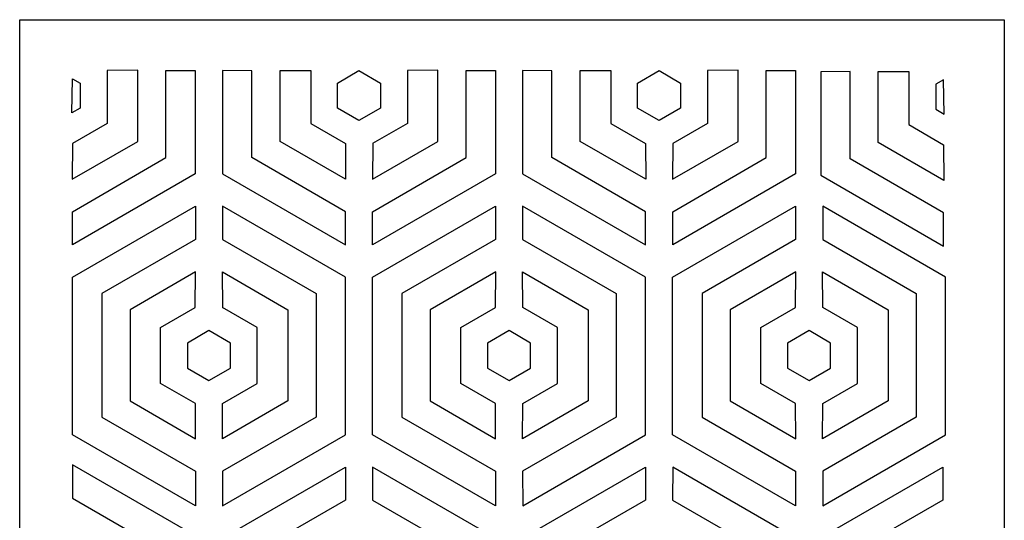
# Model space of a CAD drawing. Units: millimetres. Extents: x 74 to 196, y -115 to 132.
# Drawn here: x 74 to 196, y 69 to 132 of the extents above; entities that cross this region are included whole.
import ezdxf

# ---------------------------------------------------------------- set-up
doc = ezdxf.new("R2010")
doc.units = ezdxf.units.MM
doc.header["$MEASUREMENT"] = 0
doc.layers.add('layer 1', color=7, linetype='Continuous')

msp = doc.modelspace()

# ---------------------------------------------------------------- linework, layer by layer
at = {"layer": 'layer 1'}
msp.add_open_spline([(73.8092, 131.8435), (73.8092, 131.8435), (196.4022, 131.8435), (196.4022, 131.8435), (196.4022, 131.8435), (196.442, 131.8434), (196.4743, 131.8111), (196.4743, 131.7713), (196.4743, 131.7713), (196.4743, 131.7713), (196.4744, -114.7545), (196.4744, -114.7545), (196.4744, -114.7545), (196.4743, -114.794), (196.442, -114.8263), (196.4022, -114.8263), (196.4022, -114.8263), (196.4022, -114.8263), (73.8092, -114.8266), (73.8092, -114.8266), (73.8092, -114.8266), (73.7695, -114.8263), (73.7372, -114.794), (73.7372, -114.7543), (73.7372, -114.7543), (73.7372, -114.7543), (73.7371, 131.7713), (73.7371, 131.7713), (73.7371, 131.7713), (73.7372, 131.8111), (73.7695, 131.8434), (73.8093, 131.8434)], degree=3, knots=[0, 0, 0, 0, 0.11111111, 0.11111111, 0.11111111, 0.11111111, 0.22222222, 0.22222222, 0.22222222, 0.22222222, 0.33333333, 0.33333333, 0.33333333, 0.33333333, 0.44444444, 0.44444444, 0.44444444, 0.44444444, 0.55555556, 0.55555556, 0.55555556, 0.55555556, 0.66666667, 0.66666667, 0.66666667, 0.66666667, 0.77777778, 0.77777778, 0.77777778, 0.77777778, 1, 1, 1, 1], dxfattribs=at)
at = {"layer": 'layer 1', "color": 7}
for points, knots in [([(80.3085, 116.409), (80.3085, 116.409), (84.6424, 118.9133), (84.6424, 118.9133), (84.6424, 118.9133), (84.6424, 118.9133), (84.6424, 125.5163), (84.6424, 125.5163), (84.6424, 125.5163), (84.6424, 125.5163), (88.4582, 125.5428), (88.4582, 125.5428), (88.4582, 125.5428), (88.4582, 125.5428), (88.4582, 116.6853), (88.4582, 116.6853), (88.4582, 116.6853), (88.4582, 116.6853), (80.2942, 111.971), (80.2942, 111.971), (80.2942, 111.971), (80.2942, 111.971), (80.335, 116.4174), (80.335, 116.4174), (80.335, 116.4174), (80.335, 116.4174), (80.3085, 116.409), (80.3085, 116.409)], [0, 0, 0, 0, 0.125, 0.125, 0.125, 0.125, 0.25, 0.25, 0.25, 0.25, 0.375, 0.375, 0.375, 0.375, 0.5, 0.5, 0.5, 0.5, 0.625, 0.625, 0.625, 0.625, 0.75, 0.75, 0.75, 0.75, 1, 1, 1, 1]), ([(91.968, 125.5254), (91.968, 125.5254), (91.968, 114.6627), (91.968, 114.6627), (91.968, 114.6627), (91.968, 114.6627), (80.3017, 107.9278), (80.3017, 107.9278), (80.3017, 107.9278), (80.3017, 107.9278), (80.3042, 103.799), (80.3042, 103.799), (80.3042, 103.799), (80.3042, 103.799), (95.6277, 112.6426), (95.6277, 112.6426), (95.6277, 112.6426), (95.6277, 112.6426), (95.6209, 125.508), (95.6209, 125.508), (95.6209, 125.508), (95.6209, 125.508), (91.968, 125.5254), (91.968, 125.5254)], [0, 0, 0, 0, 0.14285714, 0.14285714, 0.14285714, 0.14285714, 0.28571429, 0.28571429, 0.28571429, 0.28571429, 0.42857143, 0.42857143, 0.42857143, 0.42857143, 0.57142857, 0.57142857, 0.57142857, 0.57142857, 0.71428571, 0.71428571, 0.71428571, 0.71428571, 1, 1, 1, 1]), ([(102.6758, 125.4735), (102.6758, 125.4735), (102.6758, 114.6628), (102.6758, 114.6628), (102.6758, 114.6628), (102.6758, 114.6628), (114.342, 107.9279), (114.342, 107.9279), (114.342, 107.9279), (114.342, 107.9279), (114.3396, 103.799), (114.3396, 103.799), (114.3396, 103.799), (114.3396, 103.799), (99.0161, 112.6427), (99.0161, 112.6427), (99.0161, 112.6427), (99.0161, 112.6427), (99.0161, 125.508), (99.0161, 125.508), (99.0161, 125.508), (99.0161, 125.508), (102.6758, 125.4735), (102.6758, 125.4735)], [0, 0, 0, 0, 0.14285714, 0.14285714, 0.14285714, 0.14285714, 0.28571429, 0.28571429, 0.28571429, 0.28571429, 0.42857143, 0.42857143, 0.42857143, 0.42857143, 0.57142857, 0.57142857, 0.57142857, 0.57142857, 0.71428571, 0.71428571, 0.71428571, 0.71428571, 1, 1, 1, 1]), ([(110.0097, 118.9132), (110.0097, 118.9132), (110.0097, 125.5162), (110.0097, 125.5162), (110.0097, 125.5162), (110.0097, 125.5162), (106.1939, 125.5162), (106.1939, 125.5162), (106.1939, 125.5162), (106.1939, 125.5162), (106.1939, 116.6853), (106.1939, 116.6853), (106.1939, 116.6853), (106.1939, 116.6853), (114.3579, 111.971), (114.3579, 111.971), (114.3579, 111.971), (114.3579, 111.971), (114.3303, 116.4132), (114.3303, 116.4132), (114.3303, 116.4132), (114.3303, 116.4132), (110.0097, 118.9132), (110.0097, 118.9132)], [0, 0, 0, 0, 0.14285714, 0.14285714, 0.14285714, 0.14285714, 0.28571429, 0.28571429, 0.28571429, 0.28571429, 0.42857143, 0.42857143, 0.42857143, 0.42857143, 0.57142857, 0.57142857, 0.57142857, 0.57142857, 0.71428571, 0.71428571, 0.71428571, 0.71428571, 1, 1, 1, 1]), ([(118.7116, 123.9473), (118.7116, 123.9473), (116.0279, 125.5032), (116.0279, 125.5032), (116.0279, 125.5032), (116.0279, 125.5032), (113.3443, 123.9473), (113.3443, 123.9473), (113.3443, 123.9473), (113.3443, 123.9473), (113.3443, 120.8357), (113.3443, 120.8357), (113.3443, 120.8357), (113.3443, 120.8357), (116.0279, 119.2799), (116.0279, 119.2799), (116.0279, 119.2799), (116.0279, 119.2799), (118.7116, 120.8357), (118.7116, 120.8357), (118.7116, 120.8357), (118.7116, 120.8357), (118.7116, 123.9473), (118.7116, 123.9473)], [0, 0, 0, 0, 0.14285714, 0.14285714, 0.14285714, 0.14285714, 0.28571429, 0.28571429, 0.28571429, 0.28571429, 0.42857143, 0.42857143, 0.42857143, 0.42857143, 0.57142857, 0.57142857, 0.57142857, 0.57142857, 0.71428571, 0.71428571, 0.71428571, 0.71428571, 1, 1, 1, 1]), ([(117.7271, 116.409), (117.7271, 116.409), (122.061, 118.9133), (122.061, 118.9133), (122.061, 118.9133), (122.061, 118.9133), (122.061, 125.5163), (122.061, 125.5163), (122.061, 125.5163), (122.061, 125.5163), (125.8768, 125.5428), (125.8768, 125.5428), (125.8768, 125.5428), (125.8768, 125.5428), (125.8768, 116.6853), (125.8768, 116.6853), (125.8768, 116.6853), (125.8768, 116.6853), (117.7128, 111.971), (117.7128, 111.971), (117.7128, 111.971), (117.7128, 111.971), (117.7536, 116.4174), (117.7536, 116.4174), (117.7536, 116.4174), (117.7536, 116.4174), (117.7271, 116.409), (117.7271, 116.409)], [0, 0, 0, 0, 0.125, 0.125, 0.125, 0.125, 0.25, 0.25, 0.25, 0.25, 0.375, 0.375, 0.375, 0.375, 0.5, 0.5, 0.5, 0.5, 0.625, 0.625, 0.625, 0.625, 0.75, 0.75, 0.75, 0.75, 1, 1, 1, 1]), ([(129.3865, 125.5254), (129.3865, 125.5254), (129.3865, 114.6627), (129.3865, 114.6627), (129.3865, 114.6627), (129.3865, 114.6627), (117.7202, 107.9278), (117.7202, 107.9278), (117.7202, 107.9278), (117.7202, 107.9278), (117.7227, 103.799), (117.7227, 103.799), (117.7227, 103.799), (117.7227, 103.799), (133.0462, 112.6426), (133.0462, 112.6426), (133.0462, 112.6426), (133.0462, 112.6426), (133.0394, 125.508), (133.0394, 125.508), (133.0394, 125.508), (133.0394, 125.508), (129.3865, 125.5254), (129.3865, 125.5254)], [0, 0, 0, 0, 0.14285714, 0.14285714, 0.14285714, 0.14285714, 0.28571429, 0.28571429, 0.28571429, 0.28571429, 0.42857143, 0.42857143, 0.42857143, 0.42857143, 0.57142857, 0.57142857, 0.57142857, 0.57142857, 0.71428571, 0.71428571, 0.71428571, 0.71428571, 1, 1, 1, 1]), ([(140.0894, 125.4735), (140.0894, 125.4735), (140.0894, 114.6628), (140.0894, 114.6628), (140.0894, 114.6628), (140.0894, 114.6628), (151.7556, 107.9279), (151.7556, 107.9279), (151.7556, 107.9279), (151.7556, 107.9279), (151.7532, 103.799), (151.7532, 103.799), (151.7532, 103.799), (151.7532, 103.799), (136.4297, 112.6427), (136.4297, 112.6427), (136.4297, 112.6427), (136.4297, 112.6427), (136.4297, 125.508), (136.4297, 125.508), (136.4297, 125.508), (136.4297, 125.508), (140.0894, 125.4735), (140.0894, 125.4735)], [0, 0, 0, 0, 0.14285714, 0.14285714, 0.14285714, 0.14285714, 0.28571429, 0.28571429, 0.28571429, 0.28571429, 0.42857143, 0.42857143, 0.42857143, 0.42857143, 0.57142857, 0.57142857, 0.57142857, 0.57142857, 0.71428571, 0.71428571, 0.71428571, 0.71428571, 1, 1, 1, 1]), ([(147.4233, 118.9132), (147.4233, 118.9132), (147.4233, 125.5162), (147.4233, 125.5162), (147.4233, 125.5162), (147.4233, 125.5162), (143.6075, 125.5162), (143.6075, 125.5162), (143.6075, 125.5162), (143.6075, 125.5162), (143.6075, 116.6853), (143.6075, 116.6853), (143.6075, 116.6853), (143.6075, 116.6853), (151.7715, 111.971), (151.7715, 111.971), (151.7715, 111.971), (151.7715, 111.971), (151.7439, 116.4132), (151.7439, 116.4132), (151.7439, 116.4132), (151.7439, 116.4132), (147.4233, 118.9132), (147.4233, 118.9132)], [0, 0, 0, 0, 0.14285714, 0.14285714, 0.14285714, 0.14285714, 0.28571429, 0.28571429, 0.28571429, 0.28571429, 0.42857143, 0.42857143, 0.42857143, 0.42857143, 0.57142857, 0.57142857, 0.57142857, 0.57142857, 0.71428571, 0.71428571, 0.71428571, 0.71428571, 1, 1, 1, 1]), ([(156.1252, 123.9473), (156.1252, 123.9473), (153.4415, 125.5032), (153.4415, 125.5032), (153.4415, 125.5032), (153.4415, 125.5032), (150.7579, 123.9473), (150.7579, 123.9473), (150.7579, 123.9473), (150.7579, 123.9473), (150.7579, 120.8357), (150.7579, 120.8357), (150.7579, 120.8357), (150.7579, 120.8357), (153.4415, 119.2799), (153.4415, 119.2799), (153.4415, 119.2799), (153.4415, 119.2799), (156.1252, 120.8357), (156.1252, 120.8357), (156.1252, 120.8357), (156.1252, 120.8357), (156.1252, 123.9473), (156.1252, 123.9473)], [0, 0, 0, 0, 0.14285714, 0.14285714, 0.14285714, 0.14285714, 0.28571429, 0.28571429, 0.28571429, 0.28571429, 0.42857143, 0.42857143, 0.42857143, 0.42857143, 0.57142857, 0.57142857, 0.57142857, 0.57142857, 0.71428571, 0.71428571, 0.71428571, 0.71428571, 1, 1, 1, 1]), ([(155.1406, 116.409), (155.1406, 116.409), (159.4745, 118.9133), (159.4745, 118.9133), (159.4745, 118.9133), (159.4745, 118.9133), (159.4745, 125.5163), (159.4745, 125.5163), (159.4745, 125.5163), (159.4745, 125.5163), (163.2903, 125.5428), (163.2903, 125.5428), (163.2903, 125.5428), (163.2903, 125.5428), (163.2903, 116.6853), (163.2903, 116.6853), (163.2903, 116.6853), (163.2903, 116.6853), (155.1263, 111.971), (155.1263, 111.971), (155.1263, 111.971), (155.1263, 111.971), (155.1671, 116.4174), (155.1671, 116.4174), (155.1671, 116.4174), (155.1671, 116.4174), (155.1406, 116.409), (155.1406, 116.409)], [0, 0, 0, 0, 0.125, 0.125, 0.125, 0.125, 0.25, 0.25, 0.25, 0.25, 0.375, 0.375, 0.375, 0.375, 0.5, 0.5, 0.5, 0.5, 0.625, 0.625, 0.625, 0.625, 0.75, 0.75, 0.75, 0.75, 1, 1, 1, 1]), ([(166.8001, 125.5254), (166.8001, 125.5254), (166.8001, 114.6627), (166.8001, 114.6627), (166.8001, 114.6627), (166.8001, 114.6627), (155.1338, 107.9278), (155.1338, 107.9278), (155.1338, 107.9278), (155.1338, 107.9278), (155.1363, 103.799), (155.1363, 103.799), (155.1363, 103.799), (155.1363, 103.799), (170.4598, 112.6426), (170.4598, 112.6426), (170.4598, 112.6426), (170.4598, 112.6426), (170.453, 125.508), (170.453, 125.508), (170.453, 125.508), (170.453, 125.508), (166.8001, 125.5254), (166.8001, 125.5254)], [0, 0, 0, 0, 0.14285714, 0.14285714, 0.14285714, 0.14285714, 0.28571429, 0.28571429, 0.28571429, 0.28571429, 0.42857143, 0.42857143, 0.42857143, 0.42857143, 0.57142857, 0.57142857, 0.57142857, 0.57142857, 0.71428571, 0.71428571, 0.71428571, 0.71428571, 1, 1, 1, 1]), ([(177.2469, 125.3828), (177.2469, 125.3828), (177.2469, 114.5201), (177.2469, 114.5201), (177.2469, 114.5201), (177.2469, 114.5201), (188.9132, 107.7852), (188.9132, 107.7852), (188.9132, 107.7852), (188.9132, 107.7852), (188.9107, 103.6564), (188.9107, 103.6564), (188.9107, 103.6564), (188.9107, 103.6564), (173.5872, 112.5001), (173.5872, 112.5001), (173.5872, 112.5001), (173.5872, 112.5001), (173.594, 125.3655), (173.594, 125.3655), (173.594, 125.3655), (173.594, 125.3655), (177.2469, 125.3828), (177.2469, 125.3828)], [0, 0, 0, 0, 0.14285714, 0.14285714, 0.14285714, 0.14285714, 0.28571429, 0.28571429, 0.28571429, 0.28571429, 0.42857143, 0.42857143, 0.42857143, 0.42857143, 0.57142857, 0.57142857, 0.57142857, 0.57142857, 0.71428571, 0.71428571, 0.71428571, 0.71428571, 1, 1, 1, 1]), ([(188.9064, 116.2664), (188.9064, 116.2664), (184.5725, 118.7707), (184.5725, 118.7707), (184.5725, 118.7707), (184.5725, 118.7707), (184.5725, 125.3737), (184.5725, 125.3737), (184.5725, 125.3737), (184.5725, 125.3737), (180.7567, 125.4002), (180.7567, 125.4002), (180.7567, 125.4002), (180.7567, 125.4002), (180.7567, 116.5427), (180.7567, 116.5427), (180.7567, 116.5427), (180.7567, 116.5427), (188.9207, 111.8284), (188.9207, 111.8284), (188.9207, 111.8284), (188.9207, 111.8284), (188.8799, 116.2748), (188.8799, 116.2748), (188.8799, 116.2748), (188.8799, 116.2748), (188.9064, 116.2664), (188.9064, 116.2664)], [0, 0, 0, 0, 0.125, 0.125, 0.125, 0.125, 0.25, 0.25, 0.25, 0.25, 0.375, 0.375, 0.375, 0.375, 0.5, 0.5, 0.5, 0.5, 0.625, 0.625, 0.625, 0.625, 0.75, 0.75, 0.75, 0.75, 1, 1, 1, 1]), ([(81.2931, 123.9473), (81.2931, 123.9473), (80.3399, 124.4998), (80.3399, 124.4998), (80.3399, 124.4998), (80.3399, 124.4998), (80.2572, 120.2351), (80.2572, 120.2351), (80.2572, 120.2351), (80.2572, 120.2351), (81.2931, 120.8357), (81.2931, 120.8357), (81.2931, 120.8357), (81.2931, 120.8357), (81.2931, 123.9473), (81.2931, 123.9473)], [0, 0, 0, 0, 0.2, 0.2, 0.2, 0.2, 0.4, 0.4, 0.4, 0.4, 0.6, 0.6, 0.6, 0.6, 1, 1, 1, 1]), ([(187.9218, 123.8048), (187.9218, 123.8048), (188.875, 124.3573), (188.875, 124.3573), (188.875, 124.3573), (188.875, 124.3573), (188.9577, 120.0926), (188.9577, 120.0926), (188.9577, 120.0926), (188.9577, 120.0926), (187.9218, 120.6931), (187.9218, 120.6931), (187.9218, 120.6931), (187.9218, 120.6931), (187.9218, 123.8048), (187.9218, 123.8048)], [0, 0, 0, 0, 0.2, 0.2, 0.2, 0.2, 0.4, 0.4, 0.4, 0.4, 0.6, 0.6, 0.6, 0.6, 1, 1, 1, 1]), ([(80.3085, 116.409), (80.3085, 116.409), (80.3085, 116.409), (80.3085, 116.409), (80.3085, 116.409), (80.3085, 116.409), (80.3085, 116.409), (80.3085, 116.409)], [0, 0, 0, 0, 0.33333333, 0.33333333, 0.33333333, 0.33333333, 1, 1, 1, 1]), ([(117.7271, 116.409), (117.7271, 116.409), (117.7271, 116.409), (117.7271, 116.409), (117.7271, 116.409), (117.7271, 116.409), (117.7271, 116.409), (117.7271, 116.409)], [0, 0, 0, 0, 0.33333333, 0.33333333, 0.33333333, 0.33333333, 1, 1, 1, 1]), ([(155.1406, 116.409), (155.1406, 116.409), (155.1406, 116.409), (155.1406, 116.409), (155.1406, 116.409), (155.1406, 116.409), (155.1406, 116.409), (155.1406, 116.409)], [0, 0, 0, 0, 0.33333333, 0.33333333, 0.33333333, 0.33333333, 1, 1, 1, 1]), ([(188.9064, 116.2664), (188.9064, 116.2664), (188.9064, 116.2664), (188.9064, 116.2664), (188.9064, 116.2664), (188.9064, 116.2664), (188.9064, 116.2664), (188.9064, 116.2664)], [0, 0, 0, 0, 0.33333333, 0.33333333, 0.33333333, 0.33333333, 1, 1, 1, 1]), ([(83.975, 82.32), (83.975, 82.32), (83.975, 97.7364), (83.975, 97.7364), (83.975, 97.7364), (83.975, 97.7364), (95.6413, 104.4713), (95.6413, 104.4713), (95.6413, 104.4713), (95.6413, 104.4713), (95.6388, 108.6001), (95.6388, 108.6001), (95.6388, 108.6001), (95.6388, 108.6001), (80.3153, 99.7565), (80.3153, 99.7565), (80.3153, 99.7565), (80.3153, 99.7565), (80.3153, 80.1176), (80.3153, 80.1176), (80.3153, 80.1176), (80.3153, 80.1176), (95.637, 71.2736), (95.637, 71.2736), (95.637, 71.2736), (95.637, 71.2736), (95.6432, 75.5926), (95.6432, 75.5926), (95.6432, 75.5926), (95.6432, 75.5926), (83.975, 82.32), (83.975, 82.32)], [0, 0, 0, 0, 0.11111111, 0.11111111, 0.11111111, 0.11111111, 0.22222222, 0.22222222, 0.22222222, 0.22222222, 0.33333333, 0.33333333, 0.33333333, 0.33333333, 0.44444444, 0.44444444, 0.44444444, 0.44444444, 0.55555556, 0.55555556, 0.55555556, 0.55555556, 0.66666667, 0.66666667, 0.66666667, 0.66666667, 0.77777778, 0.77777778, 0.77777778, 0.77777778, 1, 1, 1, 1]), ([(110.6857, 82.32), (110.6857, 82.32), (110.6857, 97.7364), (110.6857, 97.7364), (110.6857, 97.7364), (110.6857, 97.7364), (99.0195, 104.4713), (99.0195, 104.4713), (99.0195, 104.4713), (99.0195, 104.4713), (99.022, 108.6001), (99.022, 108.6001), (99.022, 108.6001), (99.022, 108.6001), (114.3454, 99.7565), (114.3454, 99.7565), (114.3454, 99.7565), (114.3454, 99.7565), (114.3454, 80.1176), (114.3454, 80.1176), (114.3454, 80.1176), (114.3454, 80.1176), (99.0237, 71.2736), (99.0237, 71.2736), (99.0237, 71.2736), (99.0237, 71.2736), (99.0176, 75.5926), (99.0176, 75.5926), (99.0176, 75.5926), (99.0176, 75.5926), (110.6857, 82.32), (110.6857, 82.32)], [0, 0, 0, 0, 0.11111111, 0.11111111, 0.11111111, 0.11111111, 0.22222222, 0.22222222, 0.22222222, 0.22222222, 0.33333333, 0.33333333, 0.33333333, 0.33333333, 0.44444444, 0.44444444, 0.44444444, 0.44444444, 0.55555556, 0.55555556, 0.55555556, 0.55555556, 0.66666667, 0.66666667, 0.66666667, 0.66666667, 0.77777778, 0.77777778, 0.77777778, 0.77777778, 1, 1, 1, 1]), ([(121.3876, 82.32), (121.3876, 82.32), (121.3876, 97.7364), (121.3876, 97.7364), (121.3876, 97.7364), (121.3876, 97.7364), (133.0538, 104.4713), (133.0538, 104.4713), (133.0538, 104.4713), (133.0538, 104.4713), (133.0514, 108.6001), (133.0514, 108.6001), (133.0514, 108.6001), (133.0514, 108.6001), (117.7279, 99.7565), (117.7279, 99.7565), (117.7279, 99.7565), (117.7279, 99.7565), (117.7279, 80.1176), (117.7279, 80.1176), (117.7279, 80.1176), (117.7279, 80.1176), (133.0496, 71.2736), (133.0496, 71.2736), (133.0496, 71.2736), (133.0496, 71.2736), (133.0557, 75.5926), (133.0557, 75.5926), (133.0557, 75.5926), (133.0557, 75.5926), (121.3876, 82.32), (121.3876, 82.32)], [0, 0, 0, 0, 0.11111111, 0.11111111, 0.11111111, 0.11111111, 0.22222222, 0.22222222, 0.22222222, 0.22222222, 0.33333333, 0.33333333, 0.33333333, 0.33333333, 0.44444444, 0.44444444, 0.44444444, 0.44444444, 0.55555556, 0.55555556, 0.55555556, 0.55555556, 0.66666667, 0.66666667, 0.66666667, 0.66666667, 0.77777778, 0.77777778, 0.77777778, 0.77777778, 1, 1, 1, 1]), ([(148.0983, 82.32), (148.0983, 82.32), (148.0983, 97.7364), (148.0983, 97.7364), (148.0983, 97.7364), (148.0983, 97.7364), (136.4321, 104.4713), (136.4321, 104.4713), (136.4321, 104.4713), (136.4321, 104.4713), (136.4345, 108.6001), (136.4345, 108.6001), (136.4345, 108.6001), (136.4345, 108.6001), (151.758, 99.7565), (151.758, 99.7565), (151.758, 99.7565), (151.758, 99.7565), (151.758, 80.1176), (151.758, 80.1176), (151.758, 80.1176), (151.758, 80.1176), (136.4363, 71.2736), (136.4363, 71.2736), (136.4363, 71.2736), (136.4363, 71.2736), (136.4302, 75.5926), (136.4302, 75.5926), (136.4302, 75.5926), (136.4302, 75.5926), (148.0983, 82.32), (148.0983, 82.32)], [0, 0, 0, 0, 0.11111111, 0.11111111, 0.11111111, 0.11111111, 0.22222222, 0.22222222, 0.22222222, 0.22222222, 0.33333333, 0.33333333, 0.33333333, 0.33333333, 0.44444444, 0.44444444, 0.44444444, 0.44444444, 0.55555556, 0.55555556, 0.55555556, 0.55555556, 0.66666667, 0.66666667, 0.66666667, 0.66666667, 0.77777778, 0.77777778, 0.77777778, 0.77777778, 1, 1, 1, 1]), ([(158.7917, 82.32), (158.7917, 82.32), (158.7917, 97.7364), (158.7917, 97.7364), (158.7917, 97.7364), (158.7917, 97.7364), (170.458, 104.4713), (170.458, 104.4713), (170.458, 104.4713), (170.458, 104.4713), (170.4555, 108.6001), (170.4555, 108.6001), (170.4555, 108.6001), (170.4555, 108.6001), (155.132, 99.7565), (155.132, 99.7565), (155.132, 99.7565), (155.132, 99.7565), (155.132, 80.1176), (155.132, 80.1176), (155.132, 80.1176), (155.132, 80.1176), (170.4537, 71.2736), (170.4537, 71.2736), (170.4537, 71.2736), (170.4537, 71.2736), (170.4599, 75.5926), (170.4599, 75.5926), (170.4599, 75.5926), (170.4599, 75.5926), (158.7917, 82.32), (158.7917, 82.32)], [0, 0, 0, 0, 0.11111111, 0.11111111, 0.11111111, 0.11111111, 0.22222222, 0.22222222, 0.22222222, 0.22222222, 0.33333333, 0.33333333, 0.33333333, 0.33333333, 0.44444444, 0.44444444, 0.44444444, 0.44444444, 0.55555556, 0.55555556, 0.55555556, 0.55555556, 0.66666667, 0.66666667, 0.66666667, 0.66666667, 0.77777778, 0.77777778, 0.77777778, 0.77777778, 1, 1, 1, 1]), ([(185.5024, 82.32), (185.5024, 82.32), (185.5024, 97.7364), (185.5024, 97.7364), (185.5024, 97.7364), (185.5024, 97.7364), (173.8362, 104.4713), (173.8362, 104.4713), (173.8362, 104.4713), (173.8362, 104.4713), (173.8387, 108.6001), (173.8387, 108.6001), (173.8387, 108.6001), (173.8387, 108.6001), (189.1621, 99.7565), (189.1621, 99.7565), (189.1621, 99.7565), (189.1621, 99.7565), (189.1621, 80.1176), (189.1621, 80.1176), (189.1621, 80.1176), (189.1621, 80.1176), (173.8404, 71.2736), (173.8404, 71.2736), (173.8404, 71.2736), (173.8404, 71.2736), (173.8343, 75.5926), (173.8343, 75.5926), (173.8343, 75.5926), (173.8343, 75.5926), (185.5024, 82.32), (185.5024, 82.32)], [0, 0, 0, 0, 0.11111111, 0.11111111, 0.11111111, 0.11111111, 0.22222222, 0.22222222, 0.22222222, 0.22222222, 0.33333333, 0.33333333, 0.33333333, 0.33333333, 0.44444444, 0.44444444, 0.44444444, 0.44444444, 0.55555556, 0.55555556, 0.55555556, 0.55555556, 0.66666667, 0.66666667, 0.66666667, 0.66666667, 0.77777778, 0.77777778, 0.77777778, 0.77777778, 1, 1, 1, 1]), ([(91.3089, 93.4859), (91.3089, 93.4859), (91.3089, 86.5309), (91.3089, 86.5309), (91.3089, 86.5309), (91.3089, 86.5309), (95.6441, 84.0375), (95.6441, 84.0375), (95.6441, 84.0375), (95.6441, 84.0375), (95.654, 79.6441), (95.654, 79.6441), (95.654, 79.6441), (95.654, 79.6441), (87.4932, 84.3566), (87.4932, 84.3566), (87.4932, 84.3566), (87.4932, 84.3566), (87.4932, 95.7138), (87.4932, 95.7138), (87.4932, 95.7138), (87.4932, 95.7138), (95.6572, 100.4281), (95.6572, 100.4281), (95.6572, 100.4281), (95.6572, 100.4281), (95.6297, 95.9859), (95.6297, 95.9859), (95.6297, 95.9859), (95.6297, 95.9859), (91.3089, 93.4859), (91.3089, 93.4859)], [0, 0, 0, 0, 0.11111111, 0.11111111, 0.11111111, 0.11111111, 0.22222222, 0.22222222, 0.22222222, 0.22222222, 0.33333333, 0.33333333, 0.33333333, 0.33333333, 0.44444444, 0.44444444, 0.44444444, 0.44444444, 0.55555556, 0.55555556, 0.55555556, 0.55555556, 0.66666667, 0.66666667, 0.66666667, 0.66666667, 0.77777778, 0.77777778, 0.77777778, 0.77777778, 1, 1, 1, 1]), ([(99.0263, 95.9902), (99.0263, 95.9902), (103.3602, 93.4859), (103.3602, 93.4859), (103.3602, 93.4859), (103.3602, 93.4859), (103.3602, 86.5309), (103.3602, 86.5309), (103.3602, 86.5309), (103.3602, 86.5309), (99.025, 84.0375), (99.025, 84.0375), (99.025, 84.0375), (99.025, 84.0375), (99.0151, 79.6441), (99.0151, 79.6441), (99.0151, 79.6441), (99.0151, 79.6441), (107.1759, 84.3566), (107.1759, 84.3566), (107.1759, 84.3566), (107.1759, 84.3566), (107.1759, 95.7138), (107.1759, 95.7138), (107.1759, 95.7138), (107.1759, 95.7138), (99.0118, 100.4281), (99.0118, 100.4281), (99.0118, 100.4281), (99.0118, 100.4281), (99.0526, 95.9817), (99.0526, 95.9817), (99.0526, 95.9817), (99.0526, 95.9817), (99.0263, 95.9902), (99.0263, 95.9902)], [0, 0, 0, 0, 0.1, 0.1, 0.1, 0.1, 0.2, 0.2, 0.2, 0.2, 0.3, 0.3, 0.3, 0.3, 0.4, 0.4, 0.4, 0.4, 0.5, 0.5, 0.5, 0.5, 0.6, 0.6, 0.6, 0.6, 0.7, 0.7, 0.7, 0.7, 0.8, 0.8, 0.8, 0.8, 1, 1, 1, 1]), ([(128.7215, 93.4859), (128.7215, 93.4859), (128.7215, 86.5309), (128.7215, 86.5309), (128.7215, 86.5309), (128.7215, 86.5309), (133.0567, 84.0375), (133.0567, 84.0375), (133.0567, 84.0375), (133.0567, 84.0375), (133.0666, 79.6441), (133.0666, 79.6441), (133.0666, 79.6441), (133.0666, 79.6441), (124.9058, 84.3566), (124.9058, 84.3566), (124.9058, 84.3566), (124.9058, 84.3566), (124.9058, 95.7138), (124.9058, 95.7138), (124.9058, 95.7138), (124.9058, 95.7138), (133.0698, 100.4281), (133.0698, 100.4281), (133.0698, 100.4281), (133.0698, 100.4281), (133.0422, 95.9859), (133.0422, 95.9859), (133.0422, 95.9859), (133.0422, 95.9859), (128.7215, 93.4859), (128.7215, 93.4859)], [0, 0, 0, 0, 0.11111111, 0.11111111, 0.11111111, 0.11111111, 0.22222222, 0.22222222, 0.22222222, 0.22222222, 0.33333333, 0.33333333, 0.33333333, 0.33333333, 0.44444444, 0.44444444, 0.44444444, 0.44444444, 0.55555556, 0.55555556, 0.55555556, 0.55555556, 0.66666667, 0.66666667, 0.66666667, 0.66666667, 0.77777778, 0.77777778, 0.77777778, 0.77777778, 1, 1, 1, 1]), ([(136.4389, 95.9902), (136.4389, 95.9902), (140.7728, 93.4859), (140.7728, 93.4859), (140.7728, 93.4859), (140.7728, 93.4859), (140.7728, 86.5309), (140.7728, 86.5309), (140.7728, 86.5309), (140.7728, 86.5309), (136.4376, 84.0375), (136.4376, 84.0375), (136.4376, 84.0375), (136.4376, 84.0375), (136.4277, 79.6441), (136.4277, 79.6441), (136.4277, 79.6441), (136.4277, 79.6441), (144.5885, 84.3566), (144.5885, 84.3566), (144.5885, 84.3566), (144.5885, 84.3566), (144.5885, 95.7138), (144.5885, 95.7138), (144.5885, 95.7138), (144.5885, 95.7138), (136.4245, 100.4281), (136.4245, 100.4281), (136.4245, 100.4281), (136.4245, 100.4281), (136.4653, 95.9817), (136.4653, 95.9817), (136.4653, 95.9817), (136.4653, 95.9817), (136.4389, 95.9902), (136.4389, 95.9902)], [0, 0, 0, 0, 0.1, 0.1, 0.1, 0.1, 0.2, 0.2, 0.2, 0.2, 0.3, 0.3, 0.3, 0.3, 0.4, 0.4, 0.4, 0.4, 0.5, 0.5, 0.5, 0.5, 0.6, 0.6, 0.6, 0.6, 0.7, 0.7, 0.7, 0.7, 0.8, 0.8, 0.8, 0.8, 1, 1, 1, 1]), ([(166.1256, 93.4859), (166.1256, 93.4859), (166.1256, 86.5309), (166.1256, 86.5309), (166.1256, 86.5309), (166.1256, 86.5309), (170.4608, 84.0375), (170.4608, 84.0375), (170.4608, 84.0375), (170.4608, 84.0375), (170.4707, 79.6441), (170.4707, 79.6441), (170.4707, 79.6441), (170.4707, 79.6441), (162.3099, 84.3566), (162.3099, 84.3566), (162.3099, 84.3566), (162.3099, 84.3566), (162.3099, 95.7138), (162.3099, 95.7138), (162.3099, 95.7138), (162.3099, 95.7138), (170.4739, 100.4281), (170.4739, 100.4281), (170.4739, 100.4281), (170.4739, 100.4281), (170.4464, 95.9859), (170.4464, 95.9859), (170.4464, 95.9859), (170.4464, 95.9859), (166.1256, 93.4859), (166.1256, 93.4859)], [0, 0, 0, 0, 0.11111111, 0.11111111, 0.11111111, 0.11111111, 0.22222222, 0.22222222, 0.22222222, 0.22222222, 0.33333333, 0.33333333, 0.33333333, 0.33333333, 0.44444444, 0.44444444, 0.44444444, 0.44444444, 0.55555556, 0.55555556, 0.55555556, 0.55555556, 0.66666667, 0.66666667, 0.66666667, 0.66666667, 0.77777778, 0.77777778, 0.77777778, 0.77777778, 1, 1, 1, 1]), ([(173.8431, 95.9902), (173.8431, 95.9902), (178.1769, 93.4859), (178.1769, 93.4859), (178.1769, 93.4859), (178.1769, 93.4859), (178.1769, 86.5309), (178.1769, 86.5309), (178.1769, 86.5309), (178.1769, 86.5309), (173.8418, 84.0375), (173.8418, 84.0375), (173.8418, 84.0375), (173.8418, 84.0375), (173.8319, 79.6441), (173.8319, 79.6441), (173.8319, 79.6441), (173.8319, 79.6441), (181.9927, 84.3566), (181.9927, 84.3566), (181.9927, 84.3566), (181.9927, 84.3566), (181.9927, 95.7138), (181.9927, 95.7138), (181.9927, 95.7138), (181.9927, 95.7138), (173.8286, 100.4281), (173.8286, 100.4281), (173.8286, 100.4281), (173.8286, 100.4281), (173.8694, 95.9817), (173.8694, 95.9817), (173.8694, 95.9817), (173.8694, 95.9817), (173.8431, 95.9902), (173.8431, 95.9902)], [0, 0, 0, 0, 0.1, 0.1, 0.1, 0.1, 0.2, 0.2, 0.2, 0.2, 0.3, 0.3, 0.3, 0.3, 0.4, 0.4, 0.4, 0.4, 0.5, 0.5, 0.5, 0.5, 0.6, 0.6, 0.6, 0.6, 0.7, 0.7, 0.7, 0.7, 0.8, 0.8, 0.8, 0.8, 1, 1, 1, 1]), ([(99.0263, 95.9902), (99.0263, 95.9902), (99.0263, 95.9902), (99.0263, 95.9902), (99.0263, 95.9902), (99.0263, 95.9902), (99.0263, 95.9902), (99.0263, 95.9902)], [0, 0, 0, 0, 0.33333333, 0.33333333, 0.33333333, 0.33333333, 1, 1, 1, 1]), ([(136.4389, 95.9902), (136.4389, 95.9902), (136.4389, 95.9902), (136.4389, 95.9902), (136.4389, 95.9902), (136.4389, 95.9902), (136.4389, 95.9902), (136.4389, 95.9902)], [0, 0, 0, 0, 0.33333333, 0.33333333, 0.33333333, 0.33333333, 1, 1, 1, 1]), ([(173.8431, 95.9902), (173.8431, 95.9902), (173.8431, 95.9902), (173.8431, 95.9902), (173.8431, 95.9902), (173.8431, 95.9902), (173.8431, 95.9902), (173.8431, 95.9902)], [0, 0, 0, 0, 0.33333333, 0.33333333, 0.33333333, 0.33333333, 1, 1, 1, 1]), ([(100.0107, 88.4518), (100.0107, 88.4518), (97.3271, 86.8959), (97.3271, 86.8959), (97.3271, 86.8959), (97.3271, 86.8959), (94.6434, 88.4518), (94.6434, 88.4518), (94.6434, 88.4518), (94.6434, 88.4518), (94.6434, 91.5634), (94.6434, 91.5634), (94.6434, 91.5634), (94.6434, 91.5634), (97.3271, 93.1192), (97.3271, 93.1192), (97.3271, 93.1192), (97.3271, 93.1192), (100.0107, 91.5634), (100.0107, 91.5634), (100.0107, 91.5634), (100.0107, 91.5634), (100.0107, 88.4518), (100.0107, 88.4518)], [0, 0, 0, 0, 0.14285714, 0.14285714, 0.14285714, 0.14285714, 0.28571429, 0.28571429, 0.28571429, 0.28571429, 0.42857143, 0.42857143, 0.42857143, 0.42857143, 0.57142857, 0.57142857, 0.57142857, 0.57142857, 0.71428571, 0.71428571, 0.71428571, 0.71428571, 1, 1, 1, 1]), ([(137.4234, 88.4518), (137.4234, 88.4518), (134.7397, 86.8959), (134.7397, 86.8959), (134.7397, 86.8959), (134.7397, 86.8959), (132.0561, 88.4518), (132.0561, 88.4518), (132.0561, 88.4518), (132.0561, 88.4518), (132.0561, 91.5634), (132.0561, 91.5634), (132.0561, 91.5634), (132.0561, 91.5634), (134.7397, 93.1192), (134.7397, 93.1192), (134.7397, 93.1192), (134.7397, 93.1192), (137.4234, 91.5634), (137.4234, 91.5634), (137.4234, 91.5634), (137.4234, 91.5634), (137.4234, 88.4518), (137.4234, 88.4518)], [0, 0, 0, 0, 0.14285714, 0.14285714, 0.14285714, 0.14285714, 0.28571429, 0.28571429, 0.28571429, 0.28571429, 0.42857143, 0.42857143, 0.42857143, 0.42857143, 0.57142857, 0.57142857, 0.57142857, 0.57142857, 0.71428571, 0.71428571, 0.71428571, 0.71428571, 1, 1, 1, 1]), ([(174.8275, 88.4518), (174.8275, 88.4518), (172.1439, 86.8959), (172.1439, 86.8959), (172.1439, 86.8959), (172.1439, 86.8959), (169.4602, 88.4518), (169.4602, 88.4518), (169.4602, 88.4518), (169.4602, 88.4518), (169.4602, 91.5634), (169.4602, 91.5634), (169.4602, 91.5634), (169.4602, 91.5634), (172.1439, 93.1192), (172.1439, 93.1192), (172.1439, 93.1192), (172.1439, 93.1192), (174.8275, 91.5634), (174.8275, 91.5634), (174.8275, 91.5634), (174.8275, 91.5634), (174.8275, 88.4518), (174.8275, 88.4518)], [0, 0, 0, 0, 0.14285714, 0.14285714, 0.14285714, 0.14285714, 0.28571429, 0.28571429, 0.28571429, 0.28571429, 0.42857143, 0.42857143, 0.42857143, 0.42857143, 0.57142857, 0.57142857, 0.57142857, 0.57142857, 0.71428571, 0.71428571, 0.71428571, 0.71428571, 1, 1, 1, 1]), ([(91.9738, 50.1166), (91.9738, 50.1166), (91.9738, 65.533), (91.9738, 65.533), (91.9738, 65.533), (91.9738, 65.533), (80.3076, 72.2679), (80.3076, 72.2679), (80.3076, 72.2679), (80.3076, 72.2679), (80.3101, 76.3967), (80.3101, 76.3967), (80.3101, 76.3967), (80.3101, 76.3967), (95.6335, 67.553), (95.6335, 67.553), (95.6335, 67.553), (95.6335, 67.553), (95.6335, 47.9141), (95.6335, 47.9141), (95.6335, 47.9141), (95.6335, 47.9141), (80.3119, 39.0702), (80.3119, 39.0702), (80.3119, 39.0702), (80.3119, 39.0702), (80.3057, 43.3891), (80.3057, 43.3891), (80.3057, 43.3891), (80.3057, 43.3891), (91.9738, 50.1166), (91.9738, 50.1166)], [0, 0, 0, 0, 0.11111111, 0.11111111, 0.11111111, 0.11111111, 0.22222222, 0.22222222, 0.22222222, 0.22222222, 0.33333333, 0.33333333, 0.33333333, 0.33333333, 0.44444444, 0.44444444, 0.44444444, 0.44444444, 0.55555556, 0.55555556, 0.55555556, 0.55555556, 0.66666667, 0.66666667, 0.66666667, 0.66666667, 0.77777778, 0.77777778, 0.77777778, 0.77777778, 1, 1, 1, 1]), ([(102.6746, 49.8487), (102.6746, 49.8487), (102.6746, 65.2651), (102.6746, 65.2651), (102.6746, 65.2651), (102.6746, 65.2651), (114.3408, 72), (114.3408, 72), (114.3408, 72), (114.3408, 72), (114.3383, 76.1288), (114.3383, 76.1288), (114.3383, 76.1288), (114.3383, 76.1288), (99.0149, 67.2852), (99.0149, 67.2852), (99.0149, 67.2852), (99.0149, 67.2852), (99.0149, 47.6463), (99.0149, 47.6463), (99.0149, 47.6463), (99.0149, 47.6463), (114.3365, 38.8023), (114.3365, 38.8023), (114.3365, 38.8023), (114.3365, 38.8023), (114.3427, 43.1212), (114.3427, 43.1212), (114.3427, 43.1212), (114.3427, 43.1212), (102.6746, 49.8487), (102.6746, 49.8487)], [0, 0, 0, 0, 0.11111111, 0.11111111, 0.11111111, 0.11111111, 0.22222222, 0.22222222, 0.22222222, 0.22222222, 0.33333333, 0.33333333, 0.33333333, 0.33333333, 0.44444444, 0.44444444, 0.44444444, 0.44444444, 0.55555556, 0.55555556, 0.55555556, 0.55555556, 0.66666667, 0.66666667, 0.66666667, 0.66666667, 0.77777778, 0.77777778, 0.77777778, 0.77777778, 1, 1, 1, 1]), ([(129.3853, 49.8487), (129.3853, 49.8487), (129.3853, 65.2651), (129.3853, 65.2651), (129.3853, 65.2651), (129.3853, 65.2651), (117.719, 72), (117.719, 72), (117.719, 72), (117.719, 72), (117.7215, 76.1288), (117.7215, 76.1288), (117.7215, 76.1288), (117.7215, 76.1288), (133.0449, 67.2852), (133.0449, 67.2852), (133.0449, 67.2852), (133.0449, 67.2852), (133.0449, 47.6463), (133.0449, 47.6463), (133.0449, 47.6463), (133.0449, 47.6463), (117.7233, 38.8023), (117.7233, 38.8023), (117.7233, 38.8023), (117.7233, 38.8023), (117.7171, 43.1212), (117.7171, 43.1212), (117.7171, 43.1212), (117.7171, 43.1212), (129.3853, 49.8487), (129.3853, 49.8487)], [0, 0, 0, 0, 0.11111111, 0.11111111, 0.11111111, 0.11111111, 0.22222222, 0.22222222, 0.22222222, 0.22222222, 0.33333333, 0.33333333, 0.33333333, 0.33333333, 0.44444444, 0.44444444, 0.44444444, 0.44444444, 0.55555556, 0.55555556, 0.55555556, 0.55555556, 0.66666667, 0.66666667, 0.66666667, 0.66666667, 0.77777778, 0.77777778, 0.77777778, 0.77777778, 1, 1, 1, 1]), ([(140.0872, 49.8487), (140.0872, 49.8487), (140.0872, 65.2651), (140.0872, 65.2651), (140.0872, 65.2651), (140.0872, 65.2651), (151.7534, 72), (151.7534, 72), (151.7534, 72), (151.7534, 72), (151.751, 76.1288), (151.751, 76.1288), (151.751, 76.1288), (151.751, 76.1288), (136.4275, 67.2852), (136.4275, 67.2852), (136.4275, 67.2852), (136.4275, 67.2852), (136.4275, 47.6463), (136.4275, 47.6463), (136.4275, 47.6463), (136.4275, 47.6463), (151.7492, 38.8023), (151.7492, 38.8023), (151.7492, 38.8023), (151.7492, 38.8023), (151.7553, 43.1212), (151.7553, 43.1212), (151.7553, 43.1212), (151.7553, 43.1212), (140.0872, 49.8487), (140.0872, 49.8487)], [0, 0, 0, 0, 0.11111111, 0.11111111, 0.11111111, 0.11111111, 0.22222222, 0.22222222, 0.22222222, 0.22222222, 0.33333333, 0.33333333, 0.33333333, 0.33333333, 0.44444444, 0.44444444, 0.44444444, 0.44444444, 0.55555556, 0.55555556, 0.55555556, 0.55555556, 0.66666667, 0.66666667, 0.66666667, 0.66666667, 0.77777778, 0.77777778, 0.77777778, 0.77777778, 1, 1, 1, 1]), ([(166.7979, 49.8487), (166.7979, 49.8487), (166.7979, 65.2651), (166.7979, 65.2651), (166.7979, 65.2651), (166.7979, 65.2651), (155.1317, 72), (155.1317, 72), (155.1317, 72), (155.1317, 72), (155.1341, 76.1288), (155.1341, 76.1288), (155.1341, 76.1288), (155.1341, 76.1288), (170.4576, 67.2852), (170.4576, 67.2852), (170.4576, 67.2852), (170.4576, 67.2852), (170.4576, 47.6463), (170.4576, 47.6463), (170.4576, 47.6463), (170.4576, 47.6463), (155.1359, 38.8023), (155.1359, 38.8023), (155.1359, 38.8023), (155.1359, 38.8023), (155.1298, 43.1212), (155.1298, 43.1212), (155.1298, 43.1212), (155.1298, 43.1212), (166.7979, 49.8487), (166.7979, 49.8487)], [0, 0, 0, 0, 0.11111111, 0.11111111, 0.11111111, 0.11111111, 0.22222222, 0.22222222, 0.22222222, 0.22222222, 0.33333333, 0.33333333, 0.33333333, 0.33333333, 0.44444444, 0.44444444, 0.44444444, 0.44444444, 0.55555556, 0.55555556, 0.55555556, 0.55555556, 0.66666667, 0.66666667, 0.66666667, 0.66666667, 0.77777778, 0.77777778, 0.77777778, 0.77777778, 1, 1, 1, 1]), ([(177.1468, 49.8487), (177.1468, 49.8487), (177.1468, 65.2651), (177.1468, 65.2651), (177.1468, 65.2651), (177.1468, 65.2651), (188.813, 72), (188.813, 72), (188.813, 72), (188.813, 72), (188.8106, 76.1288), (188.8106, 76.1288), (188.8106, 76.1288), (188.8106, 76.1288), (173.4871, 67.2852), (173.4871, 67.2852), (173.4871, 67.2852), (173.4871, 67.2852), (173.4871, 47.6463), (173.4871, 47.6463), (173.4871, 47.6463), (173.4871, 47.6463), (188.8088, 38.8023), (188.8088, 38.8023), (188.8088, 38.8023), (188.8088, 38.8023), (188.8149, 43.1212), (188.8149, 43.1212), (188.8149, 43.1212), (188.8149, 43.1212), (177.1468, 49.8487), (177.1468, 49.8487)], [0, 0, 0, 0, 0.11111111, 0.11111111, 0.11111111, 0.11111111, 0.22222222, 0.22222222, 0.22222222, 0.22222222, 0.33333333, 0.33333333, 0.33333333, 0.33333333, 0.44444444, 0.44444444, 0.44444444, 0.44444444, 0.55555556, 0.55555556, 0.55555556, 0.55555556, 0.66666667, 0.66666667, 0.66666667, 0.66666667, 0.77777778, 0.77777778, 0.77777778, 0.77777778, 1, 1, 1, 1])]:
    msp.add_open_spline(points, degree=3, knots=knots, dxfattribs=at)

doc.saveas('drawing.dxf')
